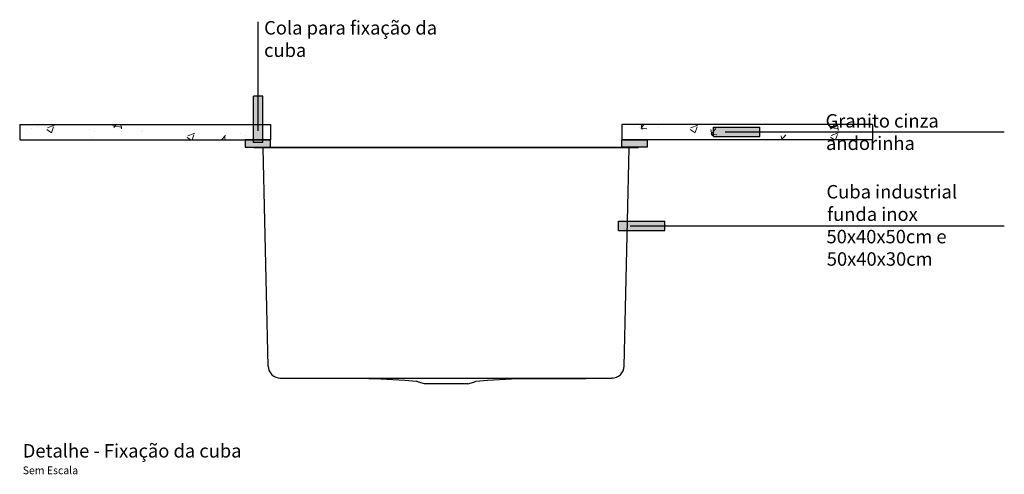
# Model space of a CAD drawing. Units: metres. Extents: x -12.1 to 59.3, y 348.1 to 387.4.
# Drawn here: x -9.5 to -8.3, y 363.3 to 363.8 of the extents above; entities that cross this region are included whole.
import ezdxf

# ---------------------------------------------------------------- set-up
doc = ezdxf.new("R2010")
doc.units = ezdxf.units.M
doc.header["$MEASUREMENT"] = 0
doc.layers.add('A-COTA', color=2, linetype='Continuous')
doc.layers.add('A-TEXTO', color=1, linetype='Continuous')
doc.layers.add('A-HATCH', color=253, linetype='Continuous', lineweight=5)
doc.styles.add('century gothic', font='arial.ttf', dxfattribs={"height": 0.125})
doc.styles.add('CG', font='GOTHIC.TTF')
doc.dimstyles.new('25-COTA', dxfattribs={"dimscale": 0.25, "dimtxt": 0.2, "dimasz": 0.08, "dimexe": 0.12, "dimexo": 0.12, "dimgap": 0.09, "dimtad": 1, "dimzin": 12, "dimdsep": 46, "dimtxsty": 'CG', "dimblk1": 'DOT', "dimblk2": 'DOT', "dimsah": 1, "dimcen": -0.09, "dimclrd": 1, "dimclre": 1, "dimclrt": 256, "dimadec": 0, "dimazin": 0, "dimtfac": 100, "dimtix": 1, "dimtmove": 2, "dimatfit": 3, "dimldrblk": 'LEADER', "dimfxl": 1, "dimtolj": 1, "dimtzin": 0, "dimarcsym": 0})

# ---------------------------------------------------------------- blocks, each defined once
blk = doc.blocks.new('_Dot')
at = {"color": 0, "linetype": 'ByBlock', "lineweight": -2}
blk.add_line((-0.5, 0), (-1, 0), dxfattribs=at)
at = {"color": 0, "linetype": 'ByBlock', "const_width": 0.5}
blk.add_lwpolyline([(-0.25, 0, 1), (0.25, 0, 1)], format="xyb", close=True, dxfattribs=at)
blk = doc.blocks.new('LEADER')
at = {"linetype": 'ByBlock'}
blk.add_hatch(color=0, dxfattribs=at).paths.add_polyline_path([(0.75, 0.3), (-2.25, 0.3), (-2.25, -0.3), (0.75, -0.3)])
at = {"color": 0, "linetype": 'ByBlock'}
for p, q in [((-2.25, 0), (-4.25, 0)), ((-2.25, 0.3), (-2.25, -0.3)), ((0.75, 0.3), (-2.25, 0.3)), ((0.75, 0.3), (0.75, -0.3)), ((0.75, -0.3), (-2.25, -0.3))]:
    blk.add_line(p, q, dxfattribs=at)

msp = doc.modelspace()

# ---------------------------------------------------------------- hatches: boundary and pattern name
at = {"layer": 'A-COTA'}
h = msp.add_hatch(color=5, dxfattribs=at)
h.dxf.hatch_style = 1
h.paths.add_polyline_path([(-9.2198, 363.6875), (-9.2525, 363.6875), (-9.2525, 363.678), (-9.2198, 363.678)])
h.paths.add_polyline_path([(-8.73, 363.6875), (-8.7627, 363.6875), (-8.7627, 363.678), (-8.73, 363.678)])
at = {"layer": 'A-HATCH', "linetype": 'Continuous', "true_color": 0x636466}
h = msp.add_hatch(dxfattribs=at)
h.set_pattern_fill('AR-CONC', color=251, scale=0.0005)
h.set_pattern_definition([(50, (-3226.74326, -859.01583), (0.0910923345, -0.0079695428), [0.009525, -0.104775]), (355, (-3226.74326, -859.01583), (-0.0176217107, 0.0955284226), [0.00762, -0.083820292]), (100.4514447, (-3226.73567, -859.01649), (0.0734706235, 0.087558876), [0.0080950044, -0.0890451223]), (46.1842, (-3226.74326, -858.99043), (0.1355395204, -0.021021164), [0.0142875, -0.1571625]), (96.6355576, (-3226.73197, -858.99218), (0.118702067, 0.1237130623), [0.0121425116, -0.133567804]), (351.184151, (-3226.74326, -858.99043), (0.118702067, 0.1237130623), [0.0114299835, -0.125729866]), (21, (-3226.73056, -858.99678), (0.0758071956, -0.0511325991), [0.009525, -0.104775]), (326, (-3226.73056, -858.99678), (0.0309010142, 0.092093983), [0.00762, -0.08382]), (71.451445, (-3226.724245, -859.00104), (0.1067082096, 0.0409613844), [0.0080950044, -0.0890449688]), (37.5, (-3226.743262, -859.01583), (0.00154430163, 0.04227751944), [0, -0.082804, 0, -0.08509, 0, -0.0841375]), (7.5, (-3226.743262, -859.01583), (0.03340983126, 0.0500902874), [0, -0.048514, 0, -0.080899, 0, -0.0320675]), (327.5, (-3226.771583, -859.01583), (0.0677952976, -0.002864372), [0, -0.03175, 0, -0.09906, 0, -0.131445]), (317.5, (-3226.784283, -859.01583), (0.0740645907, 0.0127132455), [0, -0.041275, 0, -0.065786, 0, -0.093345])])
h.paths.add_polyline_path([(-9.2198, 363.7075), (-9.5458, 363.7075), (-9.5458, 363.6875), (-9.2198, 363.6875)])
h.paths.add_polyline_path([(-8.4367, 363.7075), (-8.7627, 363.7075), (-8.7627, 363.6875), (-8.73, 363.6875), (-8.4367, 363.6875)])

# ---------------------------------------------------------------- linework, layer by layer
at = {"color": 7, "linetype": 'Continuous'}
for p, q in [((-9.5458, 363.7075), (-9.2198, 363.7075)), ((-9.5458, 363.7075), (-9.5458, 363.6875)), ((-9.2198, 363.7075), (-9.2198, 363.6875)), ((-8.4367, 363.7075), (-8.7627, 363.7075)), ((-8.7627, 363.7075), (-8.7627, 363.6875)), ((-8.4367, 363.7075), (-8.4367, 363.6875)), ((-9.5458, 363.6875), (-9.2198, 363.6875)), ((-9.2412, 363.6775), (-9.2412, 363.678)), ((-9.2412, 363.678), (-8.7412, 363.678)), ((-8.4367, 363.6875), (-8.7627, 363.6875)), ((-8.7412, 363.6775), (-8.7412, 363.678)), ((-9.2412, 363.6775), (-8.7412, 363.6775)), ((-9.2228, 363.3931), (-9.2292, 363.6769)), ((-8.7597, 363.3931), (-8.7533, 363.6769)), ((-9.2227, 363.3931), (-9.2228, 363.3931)), ((-9.2067, 363.3775), (-8.7758, 363.3775)), ((-9.2004, 363.3775), (-9.1887, 363.3774)), ((-9.1074, 363.3774), (-9.0918, 363.3771)), ((-9.0918, 363.3771), (-9.0761, 363.3766)), ((-9.0761, 363.3766), (-9.0604, 363.3758)), ((-9.0604, 363.3758), (-9.0448, 363.3749)), ((-9.0448, 363.3749), (-9.0298, 363.3738)), ((-9.0274, 363.3722), (-9.0298, 363.3738)), ((-9.0195, 363.3701), (-9.0273, 363.3722)), ((-8.963, 363.3701), (-8.9552, 363.3722)), ((-8.9551, 363.3722), (-8.9526, 363.3738)), ((-8.9526, 363.3738), (-8.9377, 363.3749)), ((-8.9377, 363.3749), (-8.922, 363.3758)), ((-8.922, 363.3758), (-8.9064, 363.3766)), ((-8.9064, 363.3766), (-8.8095, 363.3771)), ((-8.8095, 363.3771), (-8.7938, 363.3774)), ((-8.7938, 363.3774), (-8.7821, 363.3775)), ((-8.963, 363.3701), (-9.0195, 363.3701))]:
    msp.add_line(p, q, dxfattribs=at)
for points in [[(-9.2198, 363.6875), (-9.2525, 363.6875), (-9.2525, 363.678), (-9.2198, 363.678)], [(-8.7627, 363.6875), (-8.73, 363.6875), (-8.73, 363.678), (-8.7627, 363.678)]]:
    msp.add_lwpolyline(points, close=True, dxfattribs=at)
for centre, radius, start, end in [((-9.2298, 363.6769), 0.000625, 2, 90), ((-8.7527, 363.6769), 0.000625, 90, 178), ((-9.2067, 363.3936), 0.0161, 182, 270), ((-8.7758, 363.3936), 0.0161, 270, 358), ((-9.2067, 363.3808), 0.00329, 257.1319, 269.0313), ((-9.2067, 363.3809), 0.00335, 269.0243, 269.9821), ((-8.7758, 363.381), 0.00345, 270.0168, 270.9768)]:
    msp.add_arc(centre, radius, start, end, dxfattribs=at)
msp.add_open_spline([(-8.7751, 363.3776), (-8.7753, 363.3775), (-8.7755, 363.3775), (-8.7758, 363.3775)], degree=3, dxfattribs=at)

# ---------------------------------------------------------------- texts
at = {"layer": 'A-TEXTO', "char_height": 0.0175, "attachment_point": 7, "style": 'century gothic'}
for s, insert, width in [('Cola para fixação da cuba', (-9.228, 363.79), 0.226222), ('\\pi0.084527;Granito cinza \\P\\pi0.1194;andorinha', (-8.4994, 363.6744), 0.226222), ('\\pi0.066084;Cuba industrial \\P\\pi0.11381;funda inox \\P\\pi0.069247;50x40x50cm e \\P\\pi0.090197;50x40x30cm', (-8.4979, 363.5238), 0.226222), ('Detalhe - Fixação da cuba\\P{\\H0.57144x;Sem Escala}', (-9.5419, 363.2526), 0.452065)]:
    msp.add_mtext(s, dxfattribs=dict(at, insert=insert, width=width))

# ---------------------------------------------------------------- leaders
at = {"layer": 'A-TEXTO'}
for points in [[(-9.2356, 363.6993), (-9.2356, 363.841)], [(-8.6285, 363.6979), (-8.2655, 363.6979)], [(-8.7521, 363.5758), (-8.2655, 363.5758)]]:
    msp.add_leader(points, dimstyle='25-COTA', dxfattribs=at)

doc.saveas('drawing.dxf')
